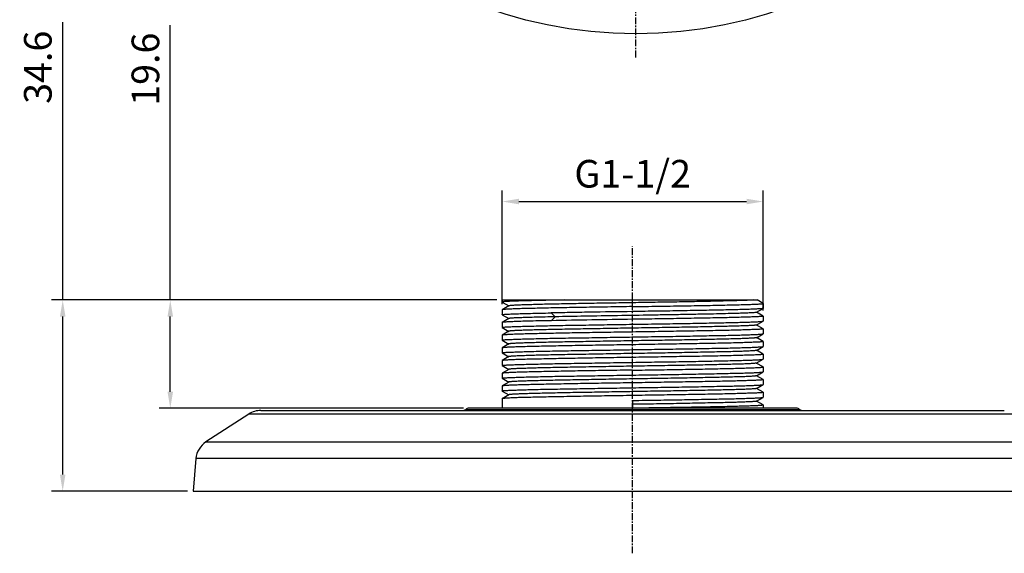
# Model space of a CAD drawing. Units: millimetres. Extents: x 9 to 296, y 0 to 378.
# Drawn here: x 22 to 200, y 0 to 97 of the extents above; entities that cross this region are included whole.
import ezdxf

# ---------------------------------------------------------------- set-up
doc = ezdxf.new("R2010")
doc.units = ezdxf.units.MM
doc.linetypes.add('CENTER', pattern=[2, 1.25, -0.25, 0.25, -0.25])
doc.layers.get('Defpoints').update_dxf_attribs({"lineweight": 0})
doc.styles.add('標準', font='txt', dxfattribs={"height": 5})
doc.dimstyles.new('標準', dxfattribs={"dimtxt": 5, "dimasz": 3, "dimexe": 2, "dimexo": 1, "dimgap": 2, "dimtad": 1, "dimdec": 1, "dimrnd": 0.01, "dimdsep": 46, "dimtxsty": '標準', "dimcen": 0, "dimclrd": 256, "dimclre": 256, "dimclrt": 256, "dimazin": 0, "dimtfac": 1, "dimtdec": 1, "dimtmove": 0, "dimatfit": 3, "dimfxl": 1, "dimtfillclr": 256, "dimtolj": 1, "dimtzin": 0, "dimlwd": -1, "dimlwe": -1, "dimarcsym": 0})

# ---------------------------------------------------------------- blocks, each defined once
blk = doc.blocks.new('*D41')
at = {"transparency": 16777216}
for p, q in [((71.26, 228.33), (69.02, 230.32)), ((73.51, 226.34), (192.39, 120.76)), ((290.3, 33.82), (194.64, 118.77))]:
    blk.add_line(p, q, dxfattribs=at)
for points in [[(71.6, 228.71), (70.93, 227.96), (73.51, 226.34)], [(194.97, 119.14), (194.31, 118.4), (192.39, 120.76)]]:
    blk.add_solid(points, dxfattribs=at)
at = {"layer": 'Defpoints', "color": 0, "transparency": 16777216}
for p in [(73.51, 226.34), (192.39, 120.76)]:
    blk.add_point(p, dxfattribs=at)
at = {"transparency": 16777216, "insert": (287.12, 42.65), "char_height": 5, "attachment_point": 5, "rotation": 318.393, "style": '標準'}
blk.add_mtext('\\A1;∅159', dxfattribs=at)
blk = doc.blocks.new('*D45')
at = {"transparency": 16777216}
for p, q in [((108.8, 45.11), (108.8, 65.7)), ((155.98, 43.94), (155.98, 65.7)), ((111.8, 63.7), (152.98, 63.7))]:
    blk.add_line(p, q, dxfattribs=at)
for points in [[(111.8, 64.2), (111.8, 63.2), (108.8, 63.7)], [(152.98, 64.2), (152.98, 63.2), (155.98, 63.7)]]:
    blk.add_solid(points, dxfattribs=at)
at = {"layer": 'Defpoints', "color": 0, "transparency": 16777216}
for p in [(155.98, 63.7), (108.8, 44.11), (155.98, 42.94)]:
    blk.add_point(p, dxfattribs=at)
at = {"transparency": 16777216, "insert": (132.39, 68.73), "char_height": 5, "attachment_point": 5, "style": '標準'}
blk.add_mtext('\\A1;G1-1/2', dxfattribs=at)
blk = doc.blocks.new('*D46')
at = {"transparency": 16777216}
for p, q in [((29.29, 45.87), (29.29, 96.19)), ((107.8, 45.87), (27.29, 45.87)), ((29.29, 14.27), (29.29, 42.87)), ((51.88, 11.27), (27.29, 11.27))]:
    blk.add_line(p, q, dxfattribs=at)
for points in [[(28.79, 42.87), (29.79, 42.87), (29.29, 45.87)], [(28.79, 14.27), (29.79, 14.27), (29.29, 11.27)]]:
    blk.add_solid(points, dxfattribs=at)
at = {"layer": 'Defpoints', "color": 0, "transparency": 16777216}
for p in [(108.8, 45.87), (29.29, 11.27), (52.88, 11.27)]:
    blk.add_point(p, dxfattribs=at)
at = {"transparency": 16777216, "insert": (24.79, 88.01), "char_height": 5, "attachment_point": 5, "rotation": 90, "style": '標準'}
blk.add_mtext('\\A1;34.6', dxfattribs=at)
blk = doc.blocks.new('*D47')
at = {"transparency": 16777216}
for p, q in [((48.75, 45.87), (48.75, 95.66)), ((107.78, 45.87), (46.75, 45.87)), ((48.75, 29.27), (48.75, 42.87)), ((101.78, 26.27), (46.75, 26.27))]:
    blk.add_line(p, q, dxfattribs=at)
for points in [[(48.25, 42.87), (49.25, 42.87), (48.75, 45.87)], [(48.25, 29.27), (49.25, 29.27), (48.75, 26.27)]]:
    blk.add_solid(points, dxfattribs=at)
at = {"layer": 'Defpoints', "color": 0, "transparency": 16777216}
for p in [(48.75, 45.87), (108.78, 45.87), (102.78, 26.27)]:
    blk.add_point(p, dxfattribs=at)
at = {"transparency": 16777216, "insert": (44.25, 87.66), "char_height": 5, "attachment_point": 5, "rotation": 90, "style": '標準'}
blk.add_mtext('\\A1;19.6', dxfattribs=at)

msp = doc.modelspace()

# ---------------------------------------------------------------- linework, layer by layer
at = {"linetype": 'CENTER'}
for p, q in [((132.95, 89.8), (132.95, 259.56)), ((132.38, 0), (132.38, 55.55))]:
    msp.add_line(p, q, dxfattribs=at)
at = {"linetype": 'Continuous'}
for p, q in [((108.78, 45.87), (108.78, 45.5)), ((108.78, 45.87), (154.91, 45.87)), ((108.78, 45.5), (108.79, 45.49)), ((108.79, 45.49), (109.99, 44.79)), ((109.99, 44.81), (108.79, 44.1)), ((155.97, 45.26), (154.91, 45.87)), ((155.98, 45.25), (155.97, 45.26)), ((155.98, 45.25), (155.98, 44.35)), ((108.79, 44.1), (108.78, 44.09)), ((108.78, 44.09), (108.78, 43.2)), ((108.79, 43.19), (108.78, 43.2)), ((108.79, 43.19), (109.99, 42.49)), ((118.37, 42.83), (117.62, 43.53)), ((117.62, 42.12), (118.38, 42.82)), ((154.76, 43.64), (155.97, 44.34)), ((155.97, 42.95), (154.76, 43.66)), ((155.98, 44.35), (155.97, 44.34)), ((155.97, 42.96), (155.98, 42.94)), ((155.98, 42.94), (155.98, 42.06)), ((109.99, 42.51), (108.78, 41.8)), ((108.78, 41.81), (108.78, 41.8)), ((108.78, 41.8), (108.78, 40.9)), ((154.75, 41.34), (155.97, 42.05)), ((155.97, 40.65), (154.75, 41.36)), ((155.97, 42.05), (155.98, 42.05)), ((108.79, 40.89), (108.78, 40.9)), ((109.99, 40.21), (108.78, 39.5)), ((108.78, 39.5), (108.78, 38.6)), ((108.78, 39.5), (108.78, 39.5)), ((108.79, 40.89), (109.99, 40.19)), ((154.76, 39.04), (155.97, 39.75)), ((155.97, 40.65), (155.98, 40.64)), ((155.97, 39.75), (155.98, 39.75)), ((155.98, 40.64), (155.98, 39.76)), ((108.79, 38.59), (108.78, 38.6)), ((110, 37.91), (108.78, 37.2)), ((108.79, 38.59), (110, 37.89)), ((155.97, 38.35), (154.76, 39.06)), ((154.76, 36.74), (155.97, 37.45)), ((155.97, 38.36), (155.98, 38.34)), ((155.97, 37.44), (155.98, 37.45)), ((155.98, 38.34), (155.98, 37.45)), ((108.78, 37.2), (108.78, 37.19)), ((108.78, 37.19), (108.78, 36.31)), ((108.79, 36.29), (108.78, 36.3)), ((108.79, 36.29), (110, 35.59)), ((155.97, 36.06), (154.76, 36.76)), ((155.97, 36.06), (155.98, 36.05)), ((155.98, 36.04), (155.98, 35.16)), ((110, 35.61), (108.78, 34.9)), ((108.78, 34.9), (108.78, 34.89)), ((108.78, 34.89), (108.78, 34)), ((108.79, 33.99), (108.78, 34)), ((108.79, 33.99), (109.99, 33.29)), ((154.75, 34.44), (155.97, 35.15)), ((155.97, 33.75), (154.75, 34.46)), ((155.97, 35.15), (155.98, 35.16)), ((109.99, 33.31), (108.78, 32.6)), ((108.78, 32.6), (108.78, 31.7)), ((108.78, 32.6), (108.78, 32.6)), ((154.76, 32.14), (155.97, 32.85)), ((155.97, 31.45), (154.76, 32.16)), ((155.97, 32.85), (155.98, 32.85)), ((155.98, 33.74), (155.98, 32.86)), ((108.79, 31.69), (108.78, 31.7)), ((109.99, 31.01), (108.78, 30.3)), ((108.78, 30.3), (108.78, 30.29)), ((108.78, 30.29), (108.78, 29.41)), ((108.79, 31.69), (109.99, 30.99)), ((154.76, 29.84), (155.97, 30.55)), ((155.97, 31.46), (155.98, 31.44)), ((155.97, 30.54), (155.98, 30.55)), ((155.98, 31.44), (155.98, 30.55)), ((108.79, 29.39), (108.78, 29.4)), ((110, 28.71), (108.78, 28)), ((108.79, 29.39), (110, 28.69)), ((155.97, 29.16), (154.76, 29.86)), ((155.97, 29.16), (155.98, 29.15)), ((155.98, 29.14), (155.98, 28.25)), ((108.78, 28), (108.78, 27.99)), ((108.78, 27.99), (108.78, 26.27)), ((132.38, 27.68), (132.38, 26.27)), ((154.76, 27.54), (155.97, 28.24)), ((155.97, 26.86), (154.76, 27.56)), ((155.97, 28.24), (155.98, 28.25)), ((155.97, 26.86), (155.98, 26.85)), ((155.98, 26.85), (155.98, 26.27)), ((62.96, 25.22), (55.19, 20.16)), ((201.8, 25.22), (62.96, 25.22)), ((65.14, 25.87), (199.61, 25.87)), ((102.18, 26.07), (162.58, 26.07)), ((161.98, 26.27), (102.78, 26.27)), ((55.19, 20.16), (209.56, 20.16)), ((53.39, 17.16), (52.88, 11.27)), ((211.36, 17.16), (53.39, 17.16)), ((52.88, 11.27), (211.88, 11.27))]:
    msp.add_line(p, q, dxfattribs=at)
msp.add_circle((132.95, 173.55), 79.5, dxfattribs=at)
for centre, radius, start, end in [((180.84, -3268.59), 3311.32, 90.8385, 91.09383), ((65.14, 21.87), 4, 90, 123.097), ((101.58, 26.87), 1, 270, 306.8699), ((102.78, 25.27), 1, 90, 126.8699), ((161.98, 25.27), 1, 53.1301, 90), ((163.18, 26.87), 1, 233.1301, 270), ((57.38, 16.81), 4, 123.097, 175)]:
    msp.add_arc(centre, radius, start, end, dxfattribs=at)
for points, knots in [([(112.76, 45.71), (112.46, 45.71), (111.89, 45.69), (111.09, 45.66), (110.4, 45.64), (109.84, 45.61), (109.44, 45.59), (109.19, 45.57), (109.04, 45.55), (108.93, 45.54), (108.85, 45.53), (108.81, 45.52), (108.78, 45.51), (108.78, 45.5)], [0, 0, 0, 0, 0.22851, 0.429156, 0.600824, 0.742641, 0.853806, 0.897724, 0.933801, 0.961995, 0.982289, 0.994763, 1, 1, 1, 1]), ([(132.38, 44.67), (130.87, 44.65), (127.9, 44.6), (123.6, 44.53), (120.18, 44.48), (117.66, 44.42), (115.96, 44.39), (114.41, 44.35), (113.03, 44.32), (111.83, 44.29), (110.82, 44.25), (110.1, 44.22), (109.63, 44.2), (109.36, 44.18), (109.14, 44.16), (108.97, 44.14), (108.86, 44.12), (108.8, 44.11), (108.79, 44.1)], [0, 0, 0, 0, 0.191911, 0.376692, 0.547477, 0.625605, 0.697906, 0.763708, 0.822397, 0.873427, 0.916325, 0.950695, 0.964583, 0.976224, 0.985598, 0.992688, 0.997482, 1, 1, 1, 1]), ([(154.31, 45.88), (153.91, 45.84), (152.89, 45.79), (151.04, 45.73), (148.58, 45.67), (145.58, 45.6), (142.15, 45.53), (138.39, 45.47), (134.44, 45.41), (130.41, 45.34), (126.45, 45.28), (122.69, 45.21), (119.74, 45.15), (117.56, 45.11), (116.11, 45.08), (114.78, 45.04), (113.61, 45.01), (112.58, 44.98), (111.73, 44.95), (111.12, 44.92), (110.72, 44.89), (110.48, 44.88), (110.3, 44.86), (110.15, 44.84), (110.06, 44.83), (110.01, 44.82), (109.99, 44.81)], [0, 0, 0, 0, 0.026878, 0.069017, 0.125208, 0.193653, 0.271996, 0.357657, 0.447852, 0.539598, 0.629862, 0.715709, 0.794236, 0.829922, 0.862842, 0.89275, 0.91941, 0.942575, 0.962007, 0.977549, 0.983823, 0.989085, 0.993333, 0.996564, 0.998782, 1, 1, 1, 1]), ([(120.1, 45.87), (119.4, 45.86), (116.95, 45.81), (114.51, 45.76), (112.76, 45.71)], [0, 0, 0, 0, 0.287508, 1, 1, 1, 1]), ([(132.38, 44.67), (133.91, 44.7), (136.92, 44.74), (140.63, 44.8), (143.47, 44.85), (145.45, 44.88), (147.3, 44.92), (149.01, 44.96), (150.56, 44.99), (151.94, 45.03), (153.12, 45.06), (153.99, 45.09), (154.58, 45.12), (154.94, 45.13), (155.25, 45.15), (155.51, 45.17), (155.7, 45.19), (155.84, 45.21), (155.93, 45.22), (155.97, 45.24), (155.98, 45.24), (155.98, 45.25)], [0, 0, 0, 0, 0.194983, 0.382466, 0.47113, 0.555262, 0.634044, 0.706724, 0.772601, 0.831039, 0.881478, 0.923432, 0.941102, 0.95651, 0.969616, 0.980391, 0.988816, 0.994873, 0.998557, 0.99953, 1, 1, 1, 1]), ([(108.78, 43.2), (108.78, 43.2), (108.79, 43.22), (108.82, 43.22), (108.87, 43.24), (108.96, 43.25), (109.13, 43.27), (109.39, 43.29), (109.72, 43.31), (110.12, 43.33), (110.59, 43.35), (111.35, 43.38), (112.46, 43.41), (113.98, 43.45), (115.73, 43.49), (116.97, 43.52), (117.62, 43.53)], [0, 0, 0, 0, 0.001614, 0.004984, 0.010345, 0.01774, 0.038666, 0.067771, 0.104981, 0.150182, 0.203251, 0.264026, 0.407878, 0.579977, 0.778257, 1, 1, 1, 1]), ([(118.38, 42.83), (117.77, 42.82), (116.62, 42.79), (115, 42.75), (113.58, 42.71), (112.39, 42.67), (111.54, 42.64), (110.98, 42.62), (110.66, 42.6), (110.4, 42.58), (110.2, 42.56), (110.07, 42.54), (110, 42.52), (109.99, 42.51)], [0, 0, 0, 0, 0.216376, 0.410395, 0.579684, 0.722251, 0.836603, 0.882809, 0.921532, 0.952674, 0.976146, 0.991895, 1, 1, 1, 1]), ([(132.38, 43.77), (129.77, 43.73), (125.95, 43.68), (121.04, 43.59), (118.72, 43.55), (117.62, 43.53)], [0, 0, 0, 0, 0.529921, 0.775993, 1, 1, 1, 1]), ([(154.76, 43.64), (154.75, 43.63), (154.72, 43.62), (154.62, 43.6), (154.42, 43.58), (154.12, 43.56), (153.7, 43.53), (153.18, 43.51), (152.57, 43.49), (151.85, 43.46), (150.72, 43.42), (149.08, 43.38), (146.89, 43.33), (144.42, 43.28), (141.72, 43.23), (138.84, 43.18), (134.81, 43.11), (129.74, 43.03), (123.91, 42.93), (120.15, 42.86), (118.37, 42.83)], [0, 0, 0, 0, 0.001052, 0.002807, 0.00847, 0.017015, 0.028417, 0.042645, 0.059642, 0.079316, 0.101571, 0.153351, 0.213944, 0.282198, 0.35685, 0.436495, 0.519568, 0.689564, 0.853866, 1, 1, 1, 1]), ([(155.97, 44.34), (155.95, 44.33), (155.89, 44.32), (155.78, 44.3), (155.61, 44.28), (155.39, 44.27), (155.11, 44.25), (154.64, 44.22), (153.93, 44.19), (152.92, 44.16), (151.71, 44.12), (150.33, 44.09), (148.79, 44.05), (147.09, 44.02), (144.56, 43.97), (141.15, 43.91), (136.85, 43.84), (133.89, 43.8), (132.38, 43.77)], [0, 0, 0, 0, 0.002582, 0.007434, 0.014577, 0.023999, 0.035685, 0.049612, 0.084051, 0.127, 0.178062, 0.236766, 0.302564, 0.374844, 0.452934, 0.623608, 0.808243, 1, 1, 1, 1]), ([(155.98, 42.94), (155.98, 42.94), (155.97, 42.93), (155.93, 42.92), (155.84, 42.9), (155.7, 42.89), (155.51, 42.87), (155.25, 42.85), (154.94, 42.84), (154.58, 42.82), (153.99, 42.8), (153.12, 42.77), (151.94, 42.73), (150.56, 42.69), (149.01, 42.65), (147.3, 42.62), (145.45, 42.59), (143.47, 42.55), (140.63, 42.5), (136.92, 42.44), (133.91, 42.39), (132.38, 42.37)], [0, 0, 0, 0, 0.000503, 0.00149, 0.005181, 0.011234, 0.019652, 0.030421, 0.043522, 0.058926, 0.076593, 0.118547, 0.168989, 0.227427, 0.293302, 0.365976, 0.444753, 0.528883, 0.617547, 0.805026, 1, 1, 1, 1]), ([(117.62, 42.12), (116.98, 42.11), (115.77, 42.09), (114.06, 42.05), (112.57, 42.01), (111.31, 41.97), (110.41, 41.93), (109.83, 41.9), (109.48, 41.88), (109.21, 41.86), (109.01, 41.85), (108.87, 41.83), (108.8, 41.82), (108.78, 41.81)], [0, 0, 0, 0, 0.216496, 0.410795, 0.580352, 0.723253, 0.837842, 0.884059, 0.922715, 0.953697, 0.976911, 0.992325, 1, 1, 1, 1]), ([(108.78, 40.9), (108.78, 40.91), (108.79, 40.91), (108.82, 40.93), (108.91, 40.95), (109.05, 40.96), (109.25, 40.98), (109.5, 41), (109.81, 41.01), (110.17, 41.03), (110.76, 41.05), (111.63, 41.08), (112.82, 41.12), (114.19, 41.15), (115.74, 41.19), (117.45, 41.23), (119.31, 41.27), (121.29, 41.3), (124.12, 41.34), (127.83, 41.41), (130.84, 41.45), (132.38, 41.48)], [0, 0, 0, 0, 0.000513, 0.001505, 0.005205, 0.011264, 0.019686, 0.030455, 0.043556, 0.058958, 0.076622, 0.118572, 0.169008, 0.227444, 0.293317, 0.365991, 0.444767, 0.528892, 0.617549, 0.805025, 1, 1, 1, 1]), ([(154.77, 41.35), (154.75, 41.34), (154.69, 41.32), (154.59, 41.31), (154.43, 41.29), (154.22, 41.27), (153.96, 41.25), (153.51, 41.23), (152.83, 41.19), (151.88, 41.16), (150.73, 41.13), (149.42, 41.1), (147.95, 41.06), (146.34, 41.03), (143.94, 40.97), (140.7, 40.91), (136.61, 40.85), (132.36, 40.78), (128.12, 40.7), (124.03, 40.63), (120.79, 40.58), (118.4, 40.53), (116.78, 40.5), (115.31, 40.46), (114, 40.42), (112.86, 40.39), (111.91, 40.36), (111.23, 40.33), (110.79, 40.3), (110.53, 40.29), (110.32, 40.27), (110.16, 40.25), (110.06, 40.23), (110, 40.22), (109.99, 40.21)], [0, 0, 0, 0, 0.00128, 0.003692, 0.007244, 0.011933, 0.017752, 0.024692, 0.041875, 0.063351, 0.088919, 0.118315, 0.151252, 0.187419, 0.226487, 0.311892, 0.40433, 0.50031, 0.59628, 0.688662, 0.773998, 0.813042, 0.849187, 0.88209, 0.911432, 0.93691, 0.958293, 0.975409, 0.982323, 0.988121, 0.992792, 0.996328, 0.998726, 1, 1, 1, 1]), ([(132.38, 41.48), (133.89, 41.5), (136.85, 41.55), (141.16, 41.61), (144.58, 41.67), (147.1, 41.73), (148.81, 41.76), (150.35, 41.8), (151.73, 41.83), (152.93, 41.86), (153.94, 41.89), (154.66, 41.93), (155.13, 41.95), (155.4, 41.97), (155.62, 41.99), (155.79, 42.01), (155.9, 42.03), (155.95, 42.04), (155.97, 42.05)], [0, 0, 0, 0, 0.19204, 0.376925, 0.547785, 0.625938, 0.698256, 0.764062, 0.822743, 0.873751, 0.916614, 0.950935, 0.964793, 0.976401, 0.985737, 0.992785, 0.997534, 1, 1, 1, 1]), ([(132.38, 40.07), (130.87, 40.05), (127.9, 40), (123.58, 39.94), (120.17, 39.87), (117.64, 39.82), (115.94, 39.79), (114.39, 39.75), (113.01, 39.72), (111.81, 39.69), (110.8, 39.65), (110.09, 39.62), (109.62, 39.59), (109.35, 39.57), (109.13, 39.56), (108.96, 39.54), (108.86, 39.52), (108.8, 39.51), (108.78, 39.5)], [0, 0, 0, 0, 0.192205, 0.377237, 0.548204, 0.626392, 0.698729, 0.764538, 0.823208, 0.874189, 0.917009, 0.951266, 0.965084, 0.976645, 0.985929, 0.992919, 0.997603, 1, 1, 1, 1]), ([(155.98, 40.64), (155.98, 40.64), (155.97, 40.63), (155.93, 40.62), (155.84, 40.6), (155.7, 40.59), (155.51, 40.57), (155.25, 40.55), (154.94, 40.54), (154.58, 40.52), (153.99, 40.5), (153.12, 40.47), (151.94, 40.43), (150.56, 40.39), (149.01, 40.35), (147.3, 40.32), (145.45, 40.28), (143.47, 40.25), (140.63, 40.21), (136.92, 40.14), (133.91, 40.09), (132.38, 40.07)], [0, 0, 0, 0, 0.000503, 0.001488, 0.005178, 0.01123, 0.019646, 0.030413, 0.043513, 0.058915, 0.076581, 0.118535, 0.168978, 0.227418, 0.293295, 0.365971, 0.44475, 0.528879, 0.61754, 0.805022, 1, 1, 1, 1]), ([(132.38, 39.18), (133.89, 39.2), (136.86, 39.25), (141.17, 39.31), (144.58, 39.38), (147.11, 39.43), (148.81, 39.46), (150.36, 39.49), (151.74, 39.53), (152.94, 39.56), (153.95, 39.6), (154.66, 39.63), (155.13, 39.66), (155.4, 39.67), (155.62, 39.69), (155.79, 39.71), (155.9, 39.73), (155.95, 39.74), (155.97, 39.75)], [0, 0, 0, 0, 0.192141, 0.377121, 0.548052, 0.626227, 0.698556, 0.764362, 0.823035, 0.874024, 0.916859, 0.951141, 0.964974, 0.976554, 0.985858, 0.99287, 0.997578, 1, 1, 1, 1]), ([(108.78, 38.6), (108.78, 38.61), (108.79, 38.62), (108.82, 38.63), (108.91, 38.65), (109.05, 38.66), (109.25, 38.68), (109.5, 38.7), (109.81, 38.71), (110.17, 38.73), (110.76, 38.75), (111.63, 38.78), (112.82, 38.82), (114.19, 38.86), (115.74, 38.89), (117.45, 38.93), (119.31, 38.97), (121.29, 39), (124.12, 39.04), (127.83, 39.11), (130.84, 39.15), (132.38, 39.18)], [0, 0, 0, 0, 0.000512, 0.001504, 0.005201, 0.011257, 0.019677, 0.030446, 0.043546, 0.058948, 0.076613, 0.118564, 0.169002, 0.227439, 0.293313, 0.365985, 0.444761, 0.528889, 0.61755, 0.805026, 1, 1, 1, 1]), ([(132.38, 37.77), (130.87, 37.75), (127.9, 37.7), (123.59, 37.64), (120.17, 37.57), (117.64, 37.52), (115.94, 37.49), (114.39, 37.45), (113.01, 37.42), (111.81, 37.39), (110.8, 37.35), (110.09, 37.32), (109.62, 37.29), (109.35, 37.27), (109.13, 37.26), (108.97, 37.24), (108.86, 37.22), (108.8, 37.21), (108.78, 37.2)], [0, 0, 0, 0, 0.192169, 0.377169, 0.548119, 0.6263, 0.698631, 0.76444, 0.82311, 0.874095, 0.916921, 0.951193, 0.96502, 0.976592, 0.985888, 0.992891, 0.997589, 1, 1, 1, 1]), ([(154.77, 39.04), (154.75, 39.04), (154.7, 39.02), (154.59, 39.01), (154.43, 38.99), (154.22, 38.97), (153.96, 38.96), (153.52, 38.93), (152.84, 38.9), (151.88, 38.86), (150.74, 38.83), (149.43, 38.79), (147.96, 38.76), (146.35, 38.73), (143.95, 38.68), (140.71, 38.61), (136.62, 38.55), (132.37, 38.48), (128.13, 38.41), (124.04, 38.33), (120.8, 38.28), (118.4, 38.23), (116.79, 38.2), (115.32, 38.16), (114.01, 38.12), (112.87, 38.09), (111.91, 38.05), (111.23, 38.03), (110.79, 38), (110.53, 37.99), (110.32, 37.97), (110.16, 37.95), (110.06, 37.94), (110, 37.92), (109.99, 37.91)], [0, 0, 0, 0, 0.001264, 0.003661, 0.007199, 0.011875, 0.017681, 0.024604, 0.04175, 0.063179, 0.08871, 0.118085, 0.15101, 0.187171, 0.226233, 0.311618, 0.40405, 0.500045, 0.596038, 0.688462, 0.773835, 0.812892, 0.849049, 0.88197, 0.911338, 0.936857, 0.95827, 0.975401, 0.982318, 0.988118, 0.99279, 0.996326, 0.998724, 1, 1, 1, 1]), ([(155.98, 38.34), (155.98, 38.34), (155.97, 38.33), (155.93, 38.32), (155.84, 38.3), (155.7, 38.28), (155.51, 38.27), (155.25, 38.25), (154.94, 38.23), (154.58, 38.22), (153.99, 38.2), (153.12, 38.17), (151.94, 38.13), (150.56, 38.09), (149.01, 38.05), (147.3, 38.02), (145.45, 37.98), (143.47, 37.95), (140.63, 37.91), (136.92, 37.84), (133.91, 37.79), (132.38, 37.77)], [0, 0, 0, 0, 0.00051, 0.0015, 0.005196, 0.011252, 0.01967, 0.030438, 0.043538, 0.058941, 0.076606, 0.118559, 0.169, 0.227437, 0.29331, 0.365984, 0.44476, 0.528888, 0.617549, 0.805028, 1, 1, 1, 1]), ([(132.38, 36.88), (133.89, 36.9), (136.86, 36.95), (141.17, 37.01), (144.59, 37.08), (147.11, 37.13), (148.82, 37.16), (150.36, 37.19), (151.75, 37.23), (152.94, 37.26), (153.95, 37.3), (154.67, 37.33), (155.13, 37.36), (155.41, 37.37), (155.62, 37.39), (155.79, 37.41), (155.9, 37.42), (155.95, 37.43), (155.97, 37.44)], [0, 0, 0, 0, 0.192196, 0.377223, 0.548192, 0.626379, 0.698714, 0.764522, 0.823191, 0.874172, 0.916992, 0.951253, 0.965073, 0.976636, 0.985922, 0.992914, 0.997601, 1, 1, 1, 1]), ([(108.78, 36.3), (108.78, 36.31), (108.79, 36.32), (108.82, 36.33), (108.91, 36.35), (109.05, 36.36), (109.25, 36.38), (109.5, 36.4), (109.81, 36.41), (110.17, 36.43), (110.76, 36.45), (111.63, 36.48), (112.82, 36.52), (114.19, 36.56), (115.74, 36.6), (117.45, 36.63), (119.31, 36.66), (121.29, 36.7), (124.12, 36.74), (127.83, 36.81), (130.84, 36.85), (132.38, 36.88)], [0, 0, 0, 0, 0.000505, 0.001492, 0.005183, 0.011237, 0.019655, 0.030423, 0.043523, 0.058926, 0.076592, 0.118545, 0.168987, 0.227425, 0.293298, 0.365971, 0.444748, 0.528878, 0.617542, 0.805026, 1, 1, 1, 1]), ([(154.77, 36.74), (154.75, 36.73), (154.7, 36.72), (154.59, 36.71), (154.43, 36.69), (154.23, 36.67), (153.97, 36.66), (153.52, 36.63), (152.84, 36.6), (151.89, 36.56), (150.75, 36.53), (149.44, 36.49), (147.97, 36.46), (146.36, 36.43), (143.96, 36.38), (140.72, 36.31), (136.63, 36.24), (132.39, 36.18), (128.14, 36.11), (124.05, 36.03), (120.81, 35.98), (118.41, 35.93), (116.8, 35.9), (115.33, 35.86), (114.02, 35.83), (112.88, 35.79), (111.92, 35.75), (111.24, 35.73), (110.79, 35.7), (110.53, 35.69), (110.32, 35.67), (110.17, 35.65), (110.06, 35.64), (110, 35.62), (109.99, 35.61)], [0, 0, 0, 0, 0.001256, 0.003645, 0.007177, 0.011848, 0.017648, 0.024564, 0.041688, 0.063083, 0.088574, 0.117923, 0.150833, 0.186982, 0.226033, 0.311386, 0.403785, 0.499768, 0.595758, 0.6882, 0.773601, 0.812668, 0.848833, 0.881768, 0.911159, 0.936719, 0.958179, 0.975344, 0.982273, 0.988083, 0.992765, 0.996309, 0.998715, 1, 1, 1, 1]), ([(155.98, 36.05), (155.98, 36.04), (155.97, 36.03), (155.93, 36.02), (155.84, 36), (155.7, 35.98), (155.51, 35.97), (155.25, 35.95), (154.94, 35.93), (154.58, 35.92), (153.99, 35.89), (153.12, 35.87), (151.94, 35.83), (150.56, 35.79), (149.01, 35.75), (147.3, 35.72), (145.45, 35.68), (143.47, 35.65), (140.63, 35.61), (136.92, 35.54), (133.91, 35.5), (132.38, 35.47)], [0, 0, 0, 0, 0.000513, 0.001506, 0.005205, 0.011263, 0.019684, 0.030454, 0.043555, 0.058958, 0.076623, 0.118573, 0.169011, 0.227445, 0.293316, 0.365988, 0.444764, 0.528891, 0.617551, 0.805028, 1, 1, 1, 1]), ([(132.38, 35.47), (130.87, 35.45), (127.9, 35.4), (123.59, 35.34), (120.18, 35.27), (117.65, 35.22), (115.95, 35.18), (114.4, 35.15), (113.02, 35.12), (111.82, 35.09), (110.81, 35.05), (110.09, 35.02), (109.63, 34.99), (109.35, 34.97), (109.13, 34.96), (108.97, 34.94), (108.86, 34.92), (108.8, 34.91), (108.78, 34.9)], [0, 0, 0, 0, 0.192076, 0.377, 0.547893, 0.626055, 0.698375, 0.764179, 0.822855, 0.873854, 0.916706, 0.951013, 0.964862, 0.976459, 0.985783, 0.992817, 0.99755, 1, 1, 1, 1]), ([(108.78, 34), (108.78, 34.01), (108.79, 34.01), (108.82, 34.03), (108.91, 34.04), (109.05, 34.06), (109.25, 34.08), (109.5, 34.1), (109.81, 34.11), (110.17, 34.13), (110.76, 34.15), (111.63, 34.18), (112.82, 34.22), (114.19, 34.25), (115.74, 34.29), (117.45, 34.33), (119.31, 34.37), (121.29, 34.4), (124.12, 34.44), (127.83, 34.51), (130.84, 34.55), (132.38, 34.58)], [0, 0, 0, 0, 0.000512, 0.001505, 0.005205, 0.011265, 0.019687, 0.030458, 0.043559, 0.058962, 0.076628, 0.118578, 0.169015, 0.227449, 0.29332, 0.365992, 0.444767, 0.528894, 0.617552, 0.805029, 1, 1, 1, 1]), ([(154.77, 34.45), (154.75, 34.44), (154.69, 34.42), (154.59, 34.41), (154.43, 34.39), (154.22, 34.37), (153.96, 34.35), (153.51, 34.33), (152.83, 34.29), (151.87, 34.26), (150.73, 34.23), (149.42, 34.2), (147.95, 34.16), (146.33, 34.13), (143.93, 34.07), (140.7, 34.01), (136.61, 33.95), (132.36, 33.88), (128.11, 33.8), (124.03, 33.74), (120.79, 33.68), (118.39, 33.63), (116.78, 33.6), (115.31, 33.56), (114, 33.52), (112.86, 33.49), (111.91, 33.46), (111.23, 33.43), (110.79, 33.4), (110.53, 33.39), (110.32, 33.37), (110.16, 33.35), (110.06, 33.33), (110, 33.32), (109.99, 33.31)], [0, 0, 0, 0, 0.001285, 0.0037, 0.007256, 0.011949, 0.017772, 0.024716, 0.041909, 0.063396, 0.088971, 0.118371, 0.151308, 0.187476, 0.226544, 0.311952, 0.404387, 0.50036, 0.596322, 0.688691, 0.774019, 0.81306, 0.849202, 0.882102, 0.911438, 0.936908, 0.958288, 0.975403, 0.982318, 0.988117, 0.992789, 0.996326, 0.998725, 1, 1, 1, 1]), ([(132.38, 34.58), (133.89, 34.6), (136.85, 34.66), (141.16, 34.71), (144.58, 34.77), (147.1, 34.83), (148.8, 34.86), (150.35, 34.9), (151.73, 34.93), (152.93, 34.96), (153.94, 34.99), (154.66, 35.03), (155.13, 35.05), (155.4, 35.07), (155.62, 35.09), (155.79, 35.11), (155.9, 35.13), (155.95, 35.14), (155.97, 35.15)], [0, 0, 0, 0, 0.192015, 0.376871, 0.547717, 0.625865, 0.698176, 0.763982, 0.82266, 0.873674, 0.916541, 0.950876, 0.964739, 0.976358, 0.985707, 0.992762, 0.99752, 1, 1, 1, 1]), ([(132.38, 33.17), (130.87, 33.15), (127.9, 33.1), (123.58, 33.04), (120.17, 32.97), (117.64, 32.92), (115.94, 32.89), (114.39, 32.86), (113.01, 32.82), (111.81, 32.79), (110.8, 32.75), (110.09, 32.72), (109.62, 32.69), (109.35, 32.67), (109.13, 32.66), (108.96, 32.64), (108.86, 32.62), (108.8, 32.61), (108.78, 32.6)], [0, 0, 0, 0, 0.192201, 0.377233, 0.548203, 0.62639, 0.698725, 0.764532, 0.823201, 0.874183, 0.917003, 0.951262, 0.965081, 0.976642, 0.985927, 0.992917, 0.997602, 1, 1, 1, 1]), ([(108.78, 31.7), (108.78, 31.71), (108.79, 31.72), (108.82, 31.73), (108.91, 31.75), (109.05, 31.76), (109.25, 31.78), (109.5, 31.8), (109.81, 31.81), (110.17, 31.83), (110.76, 31.85), (111.63, 31.88), (112.82, 31.92), (114.19, 31.96), (115.74, 31.99), (117.45, 32.03), (119.31, 32.07), (121.29, 32.1), (124.12, 32.14), (127.83, 32.21), (130.84, 32.25), (132.38, 32.28)], [0, 0, 0, 0, 0.000512, 0.001504, 0.005202, 0.011259, 0.019679, 0.030447, 0.043547, 0.058949, 0.076613, 0.118563, 0.169002, 0.22744, 0.293314, 0.365988, 0.444764, 0.52889, 0.617548, 0.805025, 1, 1, 1, 1]), ([(154.77, 32.14), (154.75, 32.14), (154.7, 32.12), (154.59, 32.11), (154.43, 32.09), (154.22, 32.07), (153.96, 32.05), (153.52, 32.03), (152.84, 31.99), (151.88, 31.96), (150.74, 31.93), (149.43, 31.89), (147.96, 31.86), (146.35, 31.83), (143.95, 31.78), (140.71, 31.71), (136.62, 31.65), (132.37, 31.58), (128.12, 31.51), (124.04, 31.43), (120.8, 31.38), (118.4, 31.33), (116.79, 31.3), (115.32, 31.26), (114.01, 31.22), (112.87, 31.19), (111.91, 31.15), (111.23, 31.13), (110.79, 31.1), (110.53, 31.09), (110.32, 31.07), (110.16, 31.05), (110.06, 31.04), (110, 31.02), (109.99, 31.01)], [0, 0, 0, 0, 0.001268, 0.003666, 0.007207, 0.011885, 0.017694, 0.02462, 0.041773, 0.063212, 0.088751, 0.118131, 0.15106, 0.187222, 0.226286, 0.311676, 0.404112, 0.500106, 0.596096, 0.688513, 0.773879, 0.812933, 0.849087, 0.882005, 0.911367, 0.936877, 0.958281, 0.975408, 0.982323, 0.988122, 0.992793, 0.996328, 0.998725, 1, 1, 1, 1]), ([(132.38, 33.17), (133.91, 33.19), (136.92, 33.23), (140.63, 33.3), (143.47, 33.35), (145.45, 33.38), (147.3, 33.42), (149.01, 33.45), (150.56, 33.49), (151.94, 33.53), (153.12, 33.57), (153.99, 33.6), (154.58, 33.62), (154.94, 33.64), (155.25, 33.65), (155.51, 33.67), (155.7, 33.69), (155.84, 33.7), (155.93, 33.72), (155.97, 33.73), (155.98, 33.74), (155.98, 33.74)], [0, 0, 0, 0, 0.194975, 0.382453, 0.471116, 0.555248, 0.634027, 0.706703, 0.772578, 0.831019, 0.881461, 0.923417, 0.941083, 0.956487, 0.969588, 0.980355, 0.988771, 0.994823, 0.998512, 0.999497, 1, 1, 1, 1]), ([(132.38, 32.28), (133.89, 32.3), (136.86, 32.35), (141.17, 32.41), (144.58, 32.48), (147.11, 32.53), (148.81, 32.56), (150.36, 32.6), (151.74, 32.63), (152.94, 32.66), (153.95, 32.7), (154.66, 32.73), (155.13, 32.76), (155.4, 32.77), (155.62, 32.79), (155.79, 32.81), (155.9, 32.83), (155.95, 32.84), (155.97, 32.85)], [0, 0, 0, 0, 0.192125, 0.377086, 0.548001, 0.626173, 0.698501, 0.764308, 0.822983, 0.873976, 0.916816, 0.951105, 0.964942, 0.976526, 0.985836, 0.992854, 0.99757, 1, 1, 1, 1]), ([(132.38, 30.87), (130.87, 30.85), (127.9, 30.8), (123.59, 30.74), (120.17, 30.67), (117.64, 30.62), (115.94, 30.59), (114.39, 30.55), (113.01, 30.52), (111.81, 30.49), (110.8, 30.45), (110.09, 30.42), (109.62, 30.39), (109.35, 30.37), (109.13, 30.36), (108.97, 30.34), (108.86, 30.32), (108.8, 30.31), (108.78, 30.3)], [0, 0, 0, 0, 0.192183, 0.377195, 0.548147, 0.626331, 0.698666, 0.764475, 0.823146, 0.87413, 0.916954, 0.95122, 0.965044, 0.976612, 0.985903, 0.992901, 0.997594, 1, 1, 1, 1]), ([(155.98, 31.44), (155.98, 31.44), (155.97, 31.43), (155.93, 31.42), (155.84, 31.4), (155.7, 31.38), (155.51, 31.37), (155.25, 31.35), (154.94, 31.33), (154.58, 31.32), (153.99, 31.3), (153.12, 31.27), (151.94, 31.23), (150.56, 31.19), (149.01, 31.15), (147.3, 31.12), (145.45, 31.08), (143.47, 31.05), (140.63, 31.01), (136.92, 30.94), (133.91, 30.89), (132.38, 30.87)], [0, 0, 0, 0, 0.000509, 0.001498, 0.005192, 0.011247, 0.019665, 0.030432, 0.043532, 0.058934, 0.076598, 0.11855, 0.168991, 0.22743, 0.293305, 0.36598, 0.444758, 0.528885, 0.617545, 0.805024, 1, 1, 1, 1]), ([(132.38, 29.98), (133.89, 30), (136.86, 30.05), (141.17, 30.11), (144.59, 30.18), (147.11, 30.23), (148.82, 30.26), (150.36, 30.29), (151.74, 30.33), (152.94, 30.36), (153.95, 30.4), (154.67, 30.43), (155.13, 30.46), (155.41, 30.47), (155.62, 30.49), (155.79, 30.51), (155.9, 30.52), (155.95, 30.53), (155.97, 30.54)], [0, 0, 0, 0, 0.192189, 0.377212, 0.548175, 0.62636, 0.698695, 0.764502, 0.823171, 0.874153, 0.916976, 0.951239, 0.96506, 0.976625, 0.985914, 0.992909, 0.997599, 1, 1, 1, 1]), ([(108.78, 29.4), (108.78, 29.41), (108.79, 29.42), (108.82, 29.43), (108.91, 29.45), (109.05, 29.46), (109.25, 29.48), (109.5, 29.5), (109.81, 29.51), (110.17, 29.53), (110.76, 29.55), (111.63, 29.58), (112.82, 29.62), (114.19, 29.66), (115.74, 29.7), (117.45, 29.73), (119.31, 29.76), (121.29, 29.8), (124.12, 29.84), (127.83, 29.91), (130.84, 29.95), (132.38, 29.98)], [0, 0, 0, 0, 0.000507, 0.001496, 0.005189, 0.011243, 0.019661, 0.030429, 0.043529, 0.058932, 0.076598, 0.11855, 0.16899, 0.227429, 0.293303, 0.365977, 0.444753, 0.528883, 0.617546, 0.805024, 1, 1, 1, 1]), ([(132.38, 28.57), (130.87, 28.55), (127.9, 28.5), (123.59, 28.44), (120.17, 28.37), (117.65, 28.32), (115.94, 28.28), (114.4, 28.25), (113.02, 28.22), (111.82, 28.19), (110.81, 28.15), (110.09, 28.12), (109.62, 28.09), (109.35, 28.07), (109.13, 28.06), (108.97, 28.04), (108.86, 28.02), (108.8, 28.01), (108.78, 28)], [0, 0, 0, 0, 0.192103, 0.377045, 0.547952, 0.626118, 0.698442, 0.764248, 0.822924, 0.873918, 0.916763, 0.951061, 0.964903, 0.976494, 0.985811, 0.992837, 0.997561, 1, 1, 1, 1]), ([(154.77, 29.84), (154.75, 29.83), (154.7, 29.82), (154.59, 29.81), (154.43, 29.79), (154.23, 29.77), (153.97, 29.76), (153.52, 29.73), (152.84, 29.7), (151.89, 29.66), (150.75, 29.63), (149.44, 29.59), (147.97, 29.56), (146.36, 29.53), (143.96, 29.48), (140.72, 29.41), (136.63, 29.35), (132.39, 29.28), (128.14, 29.21), (124.05, 29.13), (120.81, 29.08), (118.41, 29.03), (116.8, 29), (115.33, 28.96), (114.01, 28.93), (112.87, 28.89), (111.92, 28.85), (111.24, 28.83), (110.79, 28.8), (110.53, 28.79), (110.32, 28.77), (110.16, 28.75), (110.06, 28.74), (110, 28.72), (109.99, 28.71)], [0, 0, 0, 0, 0.001257, 0.003646, 0.007179, 0.01185, 0.017651, 0.024568, 0.041695, 0.063096, 0.088595, 0.11795, 0.150864, 0.187016, 0.226069, 0.31143, 0.403839, 0.499827, 0.59582, 0.68826, 0.773656, 0.812721, 0.848884, 0.881817, 0.911204, 0.936755, 0.958204, 0.97536, 0.982286, 0.988093, 0.992772, 0.996314, 0.998717, 1, 1, 1, 1]), ([(155.98, 29.15), (155.98, 29.14), (155.97, 29.13), (155.93, 29.12), (155.84, 29.1), (155.7, 29.08), (155.51, 29.07), (155.25, 29.05), (154.94, 29.03), (154.58, 29.02), (153.99, 28.99), (153.12, 28.97), (151.94, 28.93), (150.56, 28.89), (149.01, 28.85), (147.3, 28.82), (145.45, 28.78), (143.47, 28.75), (140.63, 28.71), (136.92, 28.64), (133.91, 28.6), (132.38, 28.57)], [0, 0, 0, 0, 0.000513, 0.001506, 0.005204, 0.011262, 0.019683, 0.030452, 0.043552, 0.058955, 0.07662, 0.118571, 0.16901, 0.227446, 0.293318, 0.36599, 0.444766, 0.528892, 0.617552, 0.805029, 1, 1, 1, 1]), ([(132.38, 27.68), (133.89, 27.7), (136.86, 27.75), (141.17, 27.81), (144.59, 27.88), (147.11, 27.93), (148.82, 27.96), (150.36, 27.99), (151.74, 28.03), (152.94, 28.06), (153.95, 28.1), (154.67, 28.13), (155.13, 28.16), (155.41, 28.17), (155.62, 28.19), (155.79, 28.21), (155.9, 28.22), (155.95, 28.23), (155.97, 28.24)], [0, 0, 0, 0, 0.192191, 0.377214, 0.548179, 0.626364, 0.698698, 0.764506, 0.823175, 0.874159, 0.916982, 0.951245, 0.965065, 0.97663, 0.985917, 0.99291, 0.997598, 1, 1, 1, 1]), ([(154.77, 27.54), (154.75, 27.53), (154.7, 27.52), (154.59, 27.51), (154.43, 27.49), (154.23, 27.47), (153.97, 27.46), (153.52, 27.43), (152.84, 27.4), (151.89, 27.36), (150.75, 27.32), (149.44, 27.29), (147.97, 27.26), (146.35, 27.23), (143.95, 27.18), (140.71, 27.11), (136.63, 27.04), (133.81, 27), (132.38, 26.98)], [0, 0, 0, 0, 0.002513, 0.007302, 0.01438, 0.023735, 0.03535, 0.049202, 0.083482, 0.126291, 0.177275, 0.235993, 0.30185, 0.374199, 0.452349, 0.623133, 0.80798, 1, 1, 1, 1]), ([(155.98, 26.85), (155.98, 26.84), (155.97, 26.83), (155.93, 26.82), (155.85, 26.8), (155.7, 26.79), (155.51, 26.77), (155.25, 26.75), (154.95, 26.73), (154.58, 26.72), (154, 26.69), (153.13, 26.66), (151.95, 26.63), (150.58, 26.59), (149.03, 26.55), (147.32, 26.52), (145.47, 26.48), (143.5, 26.45), (140.67, 26.4), (136.97, 26.34), (133.96, 26.3), (132.43, 26.27)], [0, 0, 0, 0, 0.000511, 0.001502, 0.0052, 0.011257, 0.019675, 0.030441, 0.043535, 0.058931, 0.076587, 0.118515, 0.168929, 0.227339, 0.293188, 0.365841, 0.444604, 0.528725, 0.617389, 0.804913, 1, 1, 1, 1])]:
    msp.add_open_spline(points, degree=3, knots=knots, dxfattribs=at)
msp.add_open_spline([(155.98, 33.74), (155.98, 33.75), (155.97, 33.75), (155.97, 33.75)], degree=3, dxfattribs=at)

# ---------------------------------------------------------------- dimensions: what is measured, and where the dimension line sits
dim = msp.add_diameter_dim_2p(p1=(73.51, 226.34), p2=(192.39, 120.76), dimstyle='標準')
dim.commit()
dim.dimension.update_dxf_attribs({"geometry": '*D41', "text_midpoint": (284.14, 39.29), "dimtype": 163})
for base, p1, p2, picture, middle in [((29.29, 11.27), (108.8, 45.87), (52.88, 11.27), '*D46', (29.29, 88.01)), ((48.75, 45.87), (102.78, 26.27), (108.78, 45.87), '*D47', (48.75, 87.66))]:
    dim = msp.add_linear_dim(base=base, p1=p1, p2=p2, angle=90, dimstyle='標準')
    dim.commit()
    dim.dimension.update_dxf_attribs({"geometry": picture, "text_midpoint": middle, "dimtype": 160})
dim = msp.add_linear_dim(base=(155.98, 63.7), p1=(108.8, 44.11), p2=(155.98, 42.94), text='G1-1/2', dimstyle='標準')
dim.commit()
dim.dimension.update_dxf_attribs({"geometry": '*D45', "text_midpoint": (132.39, 68.73)})

doc.saveas('drawing.dxf')
